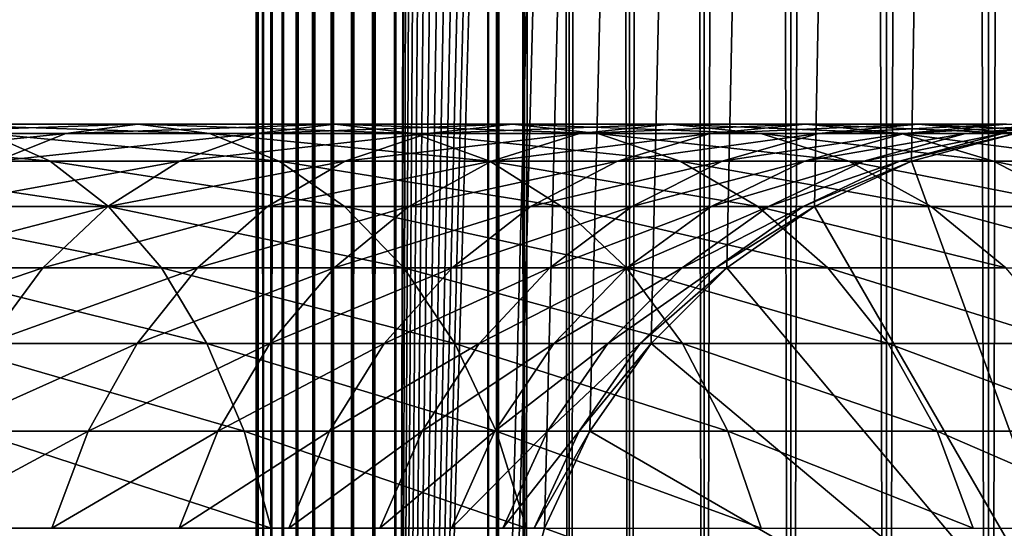
# Model space of a CAD drawing. Extents: x 0 to 300, y 0 to 776.
# Drawn here: x 256 to 274, y 40 to 49 of the extents above; entities that cross this region are included whole.
import ezdxf

# ---------------------------------------------------------------- set-up
doc = ezdxf.new("R2010")
doc.units = 0
doc.header["$MEASUREMENT"] = 0

msp = doc.modelspace()

# ---------------------------------------------------------------- linework, layer by layer
for points in [[(260.430786, 1.499988, 63.541111), (260.430786, 774.5, 63.541111), (260.399994, 774.5, 63.150024)], [(260.430786, 1.499988, 63.541111), (260.399994, 774.5, 63.150024), (260.399994, 1.499988, 63.150024)], [(260.399994, 774.5, 38.150024), (260.399994, 1.499988, 38.150024), (260.399994, 774.5, 63.150024)], [(260.399994, 774.5, 63.150024), (260.399994, 1.499988, 38.150024), (260.399994, 1.499988, 63.150024)], [(260.399994, 1.499988, 38.150024), (260.399994, 774.5, 38.150024), (260.430786, 774.5, 37.758938)], [(260.399994, 1.499988, 38.150024), (260.430786, 774.5, 37.758938), (260.430786, 1.499988, 37.758938)], [(260.522369, 1.499988, 63.922565), (260.522369, 774.5, 63.922565), (260.430786, 774.5, 63.541111)], [(260.522369, 1.499988, 63.922565), (260.430786, 774.5, 63.541111), (260.430786, 1.499988, 63.541111)], [(260.430786, 1.499988, 37.758938), (260.430786, 774.5, 37.758938), (260.522369, 774.5, 37.37748)], [(260.430786, 1.499988, 37.758938), (260.522369, 774.5, 37.37748), (260.522369, 1.499988, 37.37748)], [(260.672485, 1.499988, 64.284996), (260.672485, 774.5, 64.284996), (260.522369, 774.5, 63.922565)], [(260.672485, 1.499988, 64.284996), (260.522369, 774.5, 63.922565), (260.522369, 1.499988, 63.922565)], [(260.522369, 1.499988, 37.37748), (260.522369, 774.5, 37.37748), (260.672485, 774.5, 37.015045)], [(260.522369, 1.499988, 37.37748), (260.672485, 774.5, 37.015045), (260.672485, 1.499988, 37.015045)], [(260.877441, 1.499988, 64.619484), (260.877441, 774.5, 64.619484), (260.672485, 774.5, 64.284996)], [(260.877441, 1.499988, 64.619484), (260.672485, 774.5, 64.284996), (260.672485, 1.499988, 64.284996)], [(260.672485, 1.499988, 37.015045), (260.672485, 774.5, 37.015045), (260.877441, 774.5, 36.680561)], [(260.672485, 1.499988, 37.015045), (260.877441, 774.5, 36.680561), (260.877441, 1.499988, 36.680561)], [(261.132233, 1.499988, 64.917793), (261.132233, 774.5, 64.917793), (260.877441, 774.5, 64.619484)], [(261.132233, 1.499988, 64.917793), (260.877441, 774.5, 64.619484), (260.877441, 1.499988, 64.619484)], [(260.877441, 1.499988, 36.680561), (260.877441, 774.5, 36.680561), (261.132233, 774.5, 36.382256)], [(260.877441, 1.499988, 36.680561), (261.132233, 774.5, 36.382256), (261.132233, 1.499988, 36.382256)], [(261.430542, 1.499988, 65.172569), (261.430542, 774.5, 65.172569), (261.132233, 774.5, 64.917793)], [(261.430542, 1.499988, 65.172569), (261.132233, 774.5, 64.917793), (261.132233, 1.499988, 64.917793)], [(261.132233, 1.499988, 36.382256), (261.132233, 774.5, 36.382256), (261.430542, 774.5, 36.127483)], [(261.132233, 1.499988, 36.382256), (261.430542, 774.5, 36.127483), (261.430542, 1.499988, 36.127483)], [(261.765015, 1.499988, 65.377541), (261.765015, 774.5, 65.377541), (261.430542, 774.5, 65.172569)], [(261.765015, 1.499988, 65.377541), (261.430542, 774.5, 65.172569), (261.430542, 1.499988, 65.172569)], [(261.430542, 1.499988, 36.127483), (261.430542, 774.5, 36.127483), (261.765015, 774.5, 35.922508)], [(261.430542, 1.499988, 36.127483), (261.765015, 774.5, 35.922508), (261.765015, 1.499988, 35.922508)], [(262.127441, 1.499988, 65.527664), (262.127441, 774.5, 65.527664), (261.765015, 774.5, 65.377541)], [(262.127441, 1.499988, 65.527664), (261.765015, 774.5, 65.377541), (261.765015, 1.499988, 65.377541)], [(261.765015, 1.499988, 35.922508), (261.765015, 774.5, 35.922508), (262.127441, 774.5, 35.772381)], [(261.765015, 1.499988, 35.922508), (262.127441, 774.5, 35.772381), (262.127441, 1.499988, 35.772381)], [(262.508911, 1.499988, 65.619247), (262.508911, 774.5, 65.619247), (262.127441, 774.5, 65.527664)], [(262.508911, 1.499988, 65.619247), (262.127441, 774.5, 65.527664), (262.127441, 1.499988, 65.527664)], [(262.127441, 1.499988, 35.772381), (262.127441, 774.5, 35.772381), (262.508911, 774.5, 35.680801)], [(262.127441, 1.499988, 35.772381), (262.508911, 774.5, 35.680801), (262.508911, 1.499988, 35.680801)], [(262.899994, 1.499988, 65.650024), (262.899994, 774.5, 65.650024), (262.508911, 774.5, 65.619247)], [(262.899994, 1.499988, 65.650024), (262.508911, 774.5, 65.619247), (262.508911, 1.499988, 65.619247)], [(262.508911, 1.499988, 35.680801), (262.508911, 774.5, 35.680801), (262.899994, 774.5, 35.650024)], [(262.508911, 1.499988, 35.680801), (262.899994, 774.5, 35.650024), (262.899994, 1.499988, 35.650024)], [(262.899994, 1.499988, 65.650024), (264.899994, 740, 65.650024), (262.899994, 774.5, 65.650024)], [(285.399994, 774.5, 35.650024), (285.399994, 1.499988, 35.650024), (262.899994, 774.5, 35.650024)], [(262.899994, 774.5, 35.650024), (285.399994, 1.499988, 35.650024), (262.899994, 1.499988, 35.650024)], [(264.714844, 1.499988, 48.765942), (264.714844, 774.5, 48.765942), (264.549988, 1.499988, 50.650024)], [(264.549988, 1.499988, 50.650024), (264.714844, 774.5, 48.765942), (264.549988, 774.5, 50.650024)], [(264.549988, 1.499988, 50.650024), (264.549988, 774.5, 50.650024), (264.714844, 1.499988, 52.534107)], [(264.714844, 1.499988, 52.534107), (264.549988, 774.5, 50.650024), (264.714844, 774.5, 52.534107)], [(265.204346, 1.499988, 46.939106), (265.204346, 774.5, 46.939106), (264.714844, 1.499988, 48.765942)], [(264.714844, 1.499988, 48.765942), (265.204346, 774.5, 46.939106), (264.714844, 774.5, 48.765942)], [(264.714844, 1.499988, 52.534107), (264.714844, 774.5, 52.534107), (265.204346, 1.499988, 54.360943)], [(265.204346, 1.499988, 54.360943), (264.714844, 774.5, 52.534107), (265.204346, 774.5, 54.360943)], [(266.003632, 1.499988, 45.225025), (266.003632, 774.5, 45.225025), (265.204346, 1.499988, 46.939106)], [(265.204346, 1.499988, 46.939106), (266.003632, 774.5, 45.225025), (265.204346, 774.5, 46.939106)], [(265.204346, 1.499988, 54.360943), (265.204346, 774.5, 54.360943), (266.003632, 1.499988, 56.075024)], [(266.003632, 1.499988, 56.075024), (265.204346, 774.5, 54.360943), (266.003632, 774.5, 56.075024)], [(267.088409, 1.499988, 43.675777), (267.088409, 774.5, 43.675777), (266.003632, 1.499988, 45.225025)], [(266.003632, 1.499988, 45.225025), (267.088409, 774.5, 43.675777), (266.003632, 774.5, 45.225025)], [(266.003632, 1.499988, 56.075024), (266.003632, 774.5, 56.075024), (267.088409, 1.499988, 57.624268)], [(267.088409, 1.499988, 57.624268), (266.003632, 774.5, 56.075024), (267.088409, 774.5, 57.624268)], [(268.425751, 1.499988, 42.338444), (268.425751, 774.5, 42.338444), (267.088409, 1.499988, 43.675777)], [(267.088409, 1.499988, 43.675777), (268.425751, 774.5, 42.338444), (267.088409, 774.5, 43.675777)], [(267.088409, 1.499988, 57.624268), (267.088409, 774.5, 57.624268), (268.425751, 1.499988, 58.961605)], [(268.425751, 1.499988, 58.961605), (267.088409, 774.5, 57.624268), (268.425751, 774.5, 58.961605)], [(269.975006, 1.499988, 41.253647), (269.975006, 774.5, 41.253647), (268.425751, 1.499988, 42.338444)], [(268.425751, 1.499988, 42.338444), (269.975006, 774.5, 41.253647), (268.425751, 774.5, 42.338444)], [(268.425751, 1.499988, 58.961605), (268.425751, 774.5, 58.961605), (269.975006, 1.499988, 60.046398)], [(269.975006, 1.499988, 60.046398), (268.425751, 774.5, 58.961605), (269.975006, 774.5, 60.046398)], [(271.689087, 1.499988, 40.454357), (271.689087, 774.5, 40.454357), (269.975006, 1.499988, 41.253647)], [(269.975006, 1.499988, 41.253647), (271.689087, 774.5, 40.454357), (269.975006, 774.5, 41.253647)], [(269.975006, 1.499988, 60.046398), (269.975006, 774.5, 60.046398), (271.689087, 1.499988, 60.845688)], [(271.689087, 1.499988, 60.845688), (269.975006, 774.5, 60.046398), (271.689087, 774.5, 60.845688)], [(273.51593, 1.499988, 39.964859), (273.51593, 774.5, 39.964859), (271.689087, 1.499988, 40.454357)], [(271.689087, 1.499988, 40.454357), (273.51593, 774.5, 39.964859), (271.689087, 774.5, 40.454357)], [(271.689087, 1.499988, 60.845688), (271.689087, 774.5, 60.845688), (273.51593, 1.499988, 61.335186)], [(273.51593, 1.499988, 61.335186), (271.689087, 774.5, 60.845688), (273.51593, 774.5, 61.335186)], [(275.399994, 1.499988, 39.800022), (275.399994, 774.5, 39.800022), (273.51593, 1.499988, 39.964859)], [(273.51593, 1.499988, 39.964859), (275.399994, 774.5, 39.800022), (273.51593, 774.5, 39.964859)], [(273.51593, 1.499988, 61.335186), (273.51593, 774.5, 61.335186), (275.399994, 1.499988, 61.500023)], [(275.399994, 1.499988, 61.500023), (273.51593, 774.5, 61.335186), (275.399994, 774.5, 61.500023)], [(262.899994, 1.499988, 65.650024), (265.067108, 738.089844, 65.650024), (264.899994, 740, 65.650024)], [(265.563385, 736.237793, 65.650024), (265.067108, 738.089844, 65.650024), (262.899994, 1.499988, 65.650024)], [(262.899994, 1.499988, 65.650024), (266.373718, 734.5, 65.650024), (265.563385, 736.237793, 65.650024)], [(262.899994, 1.499988, 65.650024), (267.473511, 732.929321, 65.650024), (266.373718, 734.5, 65.650024)], [(268.829346, 731.573486, 65.650024), (267.473511, 732.929321, 65.650024), (262.899994, 1.499988, 65.650024)], [(282.970673, 731.573486, 65.650024), (281.399994, 730.473694, 65.650024), (262.899994, 1.499988, 65.650024)], [(268.829346, 731.573486, 65.650024), (262.899994, 1.499988, 65.650024), (270.399994, 730.473694, 65.650024)], [(262.899994, 1.499988, 65.650024), (264.899994, 35.999992, 65.650024), (282.970673, 731.573486, 65.650024)], [(282.970673, 731.573486, 65.650024), (264.899994, 35.999992, 65.650024), (265.067108, 37.910141, 65.650024)], [(282.970673, 731.573486, 65.650024), (265.067108, 37.910141, 65.650024), (265.563385, 39.762238, 65.650024)], [(265.563385, 39.762238, 65.650024), (266.373718, 41.500008, 65.650024), (282.970673, 731.573486, 65.650024)], [(282.970673, 731.573486, 65.650024), (266.373718, 41.500008, 65.650024), (267.473511, 43.070652, 65.650024)], [(282.970673, 731.573486, 65.650024), (267.473511, 43.070652, 65.650024), (268.829346, 44.426479, 65.650024)], [(268.829346, 44.426479, 65.650024), (270.399994, 45.526302, 65.650024), (282.970673, 731.573486, 65.650024)], [(282.970673, 731.573486, 65.650024), (270.399994, 45.526302, 65.650024), (272.137787, 46.336628, 65.650024)], [(282.970673, 731.573486, 65.650024), (272.137787, 46.336628, 65.650024), (273.989868, 46.832897, 65.650024)], [(262.899994, 1.499988, 65.650024), (281.399994, 730.473694, 65.650024), (279.662231, 729.663391, 65.650024)], [(270.399994, 730.473694, 65.650024), (262.899994, 1.499988, 65.650024), (272.137787, 729.663391, 65.650024)], [(262.899994, 1.499988, 65.650024), (279.662231, 729.663391, 65.650024), (277.81012, 729.167114, 65.650024)], [(262.899994, 1.499988, 65.650024), (273.989868, 729.167114, 65.650024), (272.137787, 729.663391, 65.650024)], [(277.81012, 729.167114, 65.650024), (275.899994, 729, 65.650024), (262.899994, 1.499988, 65.650024)], [(262.899994, 1.499988, 65.650024), (275.899994, 729, 65.650024), (273.989868, 729.167114, 65.650024)], [(256.992737, 46.832886, 131.144913), (253.291153, 46.832886, 134.218628), (258.279541, 47, 132.556503)], [(258.279541, 47, 132.556503), (253.291153, 46.832886, 134.218628), (254.442276, 47, 135.74295)], [(258.279541, 47, 132.556503), (254.442276, 47, 135.74295), (259.566406, 46.832886, 133.968109)], [(259.566406, 46.832886, 133.968109), (254.442276, 47, 135.74295), (255.593384, 46.832886, 137.267273)], [(260.394867, 46.832886, 127.742737), (256.992737, 46.832886, 131.144913), (261.806488, 47, 129.029587)], [(261.806488, 47, 129.029587), (256.992737, 46.832886, 131.144913), (258.279541, 47, 132.556503)], [(261.806488, 47, 129.029587), (258.279541, 47, 132.556503), (263.218079, 46.832886, 130.316437)], [(263.218079, 46.832886, 130.316437), (258.279541, 47, 132.556503), (259.566406, 46.832886, 133.968109)], [(263.468628, 46.832886, 124.041183), (260.394867, 46.832886, 127.742737), (264.99292, 47, 125.192291)], [(264.99292, 47, 125.192291), (260.394867, 46.832886, 127.742737), (261.806488, 47, 129.029587)], [(264.99292, 47, 125.192291), (261.806488, 47, 129.029587), (266.517242, 46.832886, 126.343407)], [(266.517242, 46.832886, 126.343407), (261.806488, 47, 129.029587), (263.218079, 46.832886, 130.316437)], [(266.187683, 46.832886, 120.071808), (263.468628, 46.832886, 124.041183), (267.811737, 47, 121.077362)], [(267.811737, 47, 121.077362), (263.468628, 46.832886, 124.041183), (264.99292, 47, 125.192291)], [(267.811737, 47, 121.077362), (264.99292, 47, 125.192291), (269.43573, 46.832886, 122.082916)], [(269.43573, 46.832886, 122.082916), (264.99292, 47, 125.192291), (266.517242, 46.832886, 126.343407)], [(268.528931, 46.832886, 115.868477), (266.187683, 46.832886, 120.071808), (270.2388, 47, 116.719894)], [(270.2388, 47, 116.719894), (266.187683, 46.832886, 120.071808), (267.811737, 47, 121.077362)], [(270.2388, 47, 116.719894), (267.811737, 47, 121.077362), (271.9487, 46.832886, 117.571312)], [(271.9487, 46.832886, 117.571312), (267.811737, 47, 121.077362), (269.43573, 46.832886, 122.082916)], [(270.472351, 46.832886, 111.467056), (268.528931, 46.832886, 115.868477), (272.253479, 47, 112.157074)], [(272.253479, 47, 112.157074), (268.528931, 46.832886, 115.868477), (270.2388, 47, 116.719894)], [(272.253479, 47, 112.157074), (270.2388, 47, 116.719894), (274.034637, 46.832886, 112.847092)], [(274.034637, 46.832886, 112.847092), (270.2388, 47, 116.719894), (271.9487, 46.832886, 117.571312)], [(272.001373, 46.832886, 106.90509), (270.472351, 46.832886, 111.467056), (273.838593, 47, 107.427826)], [(273.838593, 47, 107.427826), (270.472351, 46.832886, 111.467056), (272.253479, 47, 112.157074)], [(273.102936, 46.832886, 102.221512), (272.001373, 46.832886, 106.90509), (274.98056, 47, 102.572502)], [(274.98056, 47, 102.572502), (272.001373, 46.832886, 106.90509), (273.838593, 47, 107.427826)], [(273.838593, 47, 107.427826), (272.253479, 47, 112.157074), (275.675781, 46.832886, 107.950554)], [(275.675781, 46.832886, 107.950554), (272.253479, 47, 112.157074), (274.034637, 46.832886, 112.847092)], [(273.76767, 46.832886, 97.456268), (273.102936, 46.832886, 102.221512), (275.669647, 47, 97.632515)], [(275.669647, 47, 97.632515), (273.102936, 46.832886, 102.221512), (274.98056, 47, 102.572502)], [(273.989868, 46.832886, 92.650024), (273.76767, 46.832886, 97.456268), (275.899994, 47, 92.650024)], [(275.899994, 47, 92.650024), (273.76767, 46.832886, 97.456268), (275.669647, 47, 97.632515)], [(255.593384, 46.832886, 137.267273), (251.332886, 46.832886, 140.185776), (256.709503, 46.33662, 138.74527)], [(256.709503, 46.33662, 138.74527), (251.332886, 46.832886, 140.185776), (252.307892, 46.33662, 141.760452)], [(255.74498, 46.33662, 129.776184), (252.175034, 46.33662, 132.740631), (256.992737, 46.832886, 131.144913)], [(256.992737, 46.832886, 131.144913), (252.175034, 46.33662, 132.740631), (253.291153, 46.832886, 134.218628)], [(259.566406, 46.832886, 133.968109), (255.593384, 46.832886, 137.267273), (260.814148, 46.33662, 135.336823)], [(260.814148, 46.33662, 135.336823), (255.593384, 46.832886, 137.267273), (256.709503, 46.33662, 138.74527)], [(259.026154, 46.33662, 126.494995), (255.74498, 46.33662, 129.776184), (260.394867, 46.832886, 127.742737)], [(260.394867, 46.832886, 127.742737), (255.74498, 46.33662, 129.776184), (256.992737, 46.832886, 131.144913)], [(261.990601, 46.33662, 122.925049), (259.026154, 46.33662, 126.494995), (263.468628, 46.832886, 124.041183)], [(263.468628, 46.832886, 124.041183), (259.026154, 46.33662, 126.494995), (260.394867, 46.832886, 127.742737)], [(263.218079, 46.832886, 130.316437), (259.566406, 46.832886, 133.968109), (264.586792, 46.33662, 131.564178)], [(264.586792, 46.33662, 131.564178), (259.566406, 46.832886, 133.968109), (260.814148, 46.33662, 135.336823)], [(264.613007, 46.33662, 119.096809), (261.990601, 46.33662, 122.925049), (266.187683, 46.832886, 120.071808)], [(266.187683, 46.832886, 120.071808), (261.990601, 46.33662, 122.925049), (263.468628, 46.832886, 124.041183)], [(266.517242, 46.832886, 126.343407), (263.218079, 46.832886, 130.316437), (267.995239, 46.33662, 127.459534)], [(267.995239, 46.33662, 127.459534), (263.218079, 46.832886, 130.316437), (264.586792, 46.33662, 131.564178)], [(266.871002, 46.33662, 115.042931), (264.613007, 46.33662, 119.096809), (268.528931, 46.832886, 115.868477)], [(268.528931, 46.832886, 115.868477), (264.613007, 46.33662, 119.096809), (266.187683, 46.832886, 120.071808)], [(269.43573, 46.832886, 122.082916), (266.517242, 46.832886, 126.343407), (271.010437, 46.33662, 123.057915)], [(271.010437, 46.33662, 123.057915), (266.517242, 46.832886, 126.343407), (267.995239, 46.33662, 127.459534)], [(268.745331, 46.33662, 110.798004), (266.871002, 46.33662, 115.042931), (270.472351, 46.832886, 111.467056)], [(270.472351, 46.832886, 111.467056), (266.871002, 46.33662, 115.042931), (268.528931, 46.832886, 115.868477)], [(270.219971, 46.33662, 106.398247), (268.745331, 46.33662, 110.798004), (272.001373, 46.832886, 106.90509)], [(272.001373, 46.832886, 106.90509), (268.745331, 46.33662, 110.798004), (270.472351, 46.832886, 111.467056)], [(271.9487, 46.832886, 117.571312), (269.43573, 46.832886, 122.082916), (273.606628, 46.33662, 118.396858)], [(273.606628, 46.33662, 118.396858), (269.43573, 46.832886, 122.082916), (271.010437, 46.33662, 123.057915)], [(271.282379, 46.33662, 101.881187), (270.219971, 46.33662, 106.398247), (273.102936, 46.832886, 102.221512)], [(273.102936, 46.832886, 102.221512), (270.219971, 46.33662, 106.398247), (272.001373, 46.832886, 106.90509)], [(271.923462, 46.33662, 97.285378), (271.282379, 46.33662, 101.881187), (273.76767, 46.832886, 97.456268)], [(273.76767, 46.832886, 97.456268), (271.282379, 46.33662, 101.881187), (273.102936, 46.832886, 102.221512)], [(272.137756, 46.33662, 92.650024), (271.923462, 46.33662, 97.285378), (273.989868, 46.832886, 92.650024)], [(273.989868, 46.832886, 92.650024), (271.923462, 46.33662, 97.285378), (273.76767, 46.832886, 97.456268)], [(274.034637, 46.832886, 112.847092), (271.9487, 46.832886, 117.571312), (275.761658, 46.33662, 113.516144)], [(275.761658, 46.33662, 113.516144), (271.9487, 46.832886, 117.571312), (273.606628, 46.33662, 118.396858)], [(272.137756, 46.33662, 64.650024), (273.989868, 46.832886, 64.650024), (275.899994, 36, 64.650024)], [(272.137756, 46.33662, 64.650024), (272.137756, 46.33662, 92.650024), (273.989868, 46.832886, 92.650024)], [(272.137756, 46.33662, 64.650024), (273.989868, 46.832886, 92.650024), (273.989868, 46.832886, 64.650024)], [(273.989868, 46.832897, 64.650024), (273.989868, 46.832897, 65.650024), (272.137787, 46.336628, 64.650024)], [(272.137787, 46.336628, 64.650024), (273.989868, 46.832897, 65.650024), (272.137787, 46.336628, 65.650024)], [(273.989868, 46.832897, 64.650024), (272.137787, 46.336628, 64.650024), (275.899994, 35.999992, 64.650024)], [(256.709503, 46.33662, 138.74527), (252.307892, 46.33662, 141.760452), (257.756775, 45.526279, 140.13205)], [(257.756775, 45.526279, 140.13205), (252.307892, 46.33662, 141.760452), (253.222717, 45.526279, 143.237946)], [(257.741943, 45.526279, 125.324265), (254.574234, 45.526279, 128.491959), (259.026154, 46.33662, 126.494995)], [(259.026154, 46.33662, 126.494995), (254.574234, 45.526279, 128.491959), (255.74498, 46.33662, 129.776184)], [(260.814148, 46.33662, 135.336823), (256.709503, 46.33662, 138.74527), (261.984894, 45.526279, 136.621048)], [(261.984894, 45.526279, 136.621048), (256.709503, 46.33662, 138.74527), (257.756775, 45.526279, 140.13205)], [(260.603851, 45.526279, 121.8778), (257.741943, 45.526279, 125.324265), (261.990601, 46.33662, 122.925049)], [(261.990601, 46.33662, 122.925049), (257.741943, 45.526279, 125.324265), (259.026154, 46.33662, 126.494995)], [(263.135529, 45.526279, 118.181984), (260.603851, 45.526279, 121.8778), (264.613007, 46.33662, 119.096809)], [(264.613007, 46.33662, 119.096809), (260.603851, 45.526279, 121.8778), (261.990601, 46.33662, 122.925049)], [(264.586792, 46.33662, 131.564178), (260.814148, 46.33662, 135.336823), (265.871033, 45.526279, 132.734909)], [(265.871033, 45.526279, 132.734909), (260.814148, 46.33662, 135.336823), (261.984894, 45.526279, 136.621048)], [(265.31543, 45.526279, 114.268333), (263.135529, 45.526279, 118.181984), (266.871002, 46.33662, 115.042931)], [(266.871002, 46.33662, 115.042931), (263.135529, 45.526279, 118.181984), (264.613007, 46.33662, 119.096809)], [(267.995239, 46.33662, 127.459534), (264.586792, 46.33662, 131.564178), (269.382019, 45.526279, 128.506775)], [(269.382019, 45.526279, 128.506775), (264.586792, 46.33662, 131.564178), (265.871033, 45.526279, 132.734909)], [(267.124908, 45.526279, 110.170242), (265.31543, 45.526279, 114.268333), (268.745331, 46.33662, 110.798004)], [(268.745331, 46.33662, 110.798004), (265.31543, 45.526279, 114.268333), (266.871002, 46.33662, 115.042931)], [(268.548553, 45.526279, 105.922676), (267.124908, 45.526279, 110.170242), (270.219971, 46.33662, 106.398247)], [(270.219971, 46.33662, 106.398247), (267.124908, 45.526279, 110.170242), (268.745331, 46.33662, 110.798004)], [(271.010437, 46.33662, 123.057915), (267.995239, 46.33662, 127.459534), (272.487915, 45.526279, 123.97274)], [(272.487915, 45.526279, 123.97274), (267.995239, 46.33662, 127.459534), (269.382019, 45.526279, 128.506775)], [(269.574188, 45.526279, 101.561874), (268.548553, 45.526279, 105.922676), (271.282379, 46.33662, 101.881187)], [(271.282379, 46.33662, 101.881187), (268.548553, 45.526279, 105.922676), (270.219971, 46.33662, 106.398247)], [(270.193115, 45.526279, 97.125038), (269.574188, 45.526279, 101.561874), (271.923462, 46.33662, 97.285378)], [(271.923462, 46.33662, 97.285378), (269.574188, 45.526279, 101.561874), (271.282379, 46.33662, 101.881187)], [(270.399994, 45.526279, 92.650024), (270.193115, 45.526279, 97.125038), (272.137756, 46.33662, 92.650024)], [(272.137756, 46.33662, 92.650024), (270.193115, 45.526279, 97.125038), (271.923462, 46.33662, 97.285378)], [(272.137787, 46.336628, 64.650024), (272.137787, 46.336628, 65.650024), (270.399994, 45.526302, 64.650024)], [(270.399994, 45.526302, 64.650024), (272.137787, 46.336628, 65.650024), (270.399994, 45.526302, 65.650024)], [(275.899994, 35.999992, 64.650024), (272.137787, 46.336628, 64.650024), (270.399994, 45.526302, 64.650024)], [(275.899994, 36, 64.650024), (270.399994, 45.526279, 64.650024), (272.137756, 46.33662, 64.650024)], [(270.399994, 45.526279, 64.650024), (270.399994, 45.526279, 92.650024), (272.137756, 46.33662, 92.650024)], [(270.399994, 45.526279, 64.650024), (272.137756, 46.33662, 92.650024), (272.137756, 46.33662, 64.650024)], [(273.606628, 46.33662, 118.396858), (271.010437, 46.33662, 123.057915), (275.162231, 45.526279, 119.171455)], [(275.162231, 45.526279, 119.171455), (271.010437, 46.33662, 123.057915), (272.487915, 45.526279, 123.97274)], [(275.761658, 46.33662, 113.516144), (273.606628, 46.33662, 118.396858), (277.38208, 45.526279, 114.143906)], [(277.38208, 45.526279, 114.143906), (273.606628, 46.33662, 118.396858), (275.162231, 45.526279, 119.171455)], [(257.756775, 45.526279, 140.13205), (253.222717, 45.526279, 143.237946), (258.703308, 44.426491, 141.385468)], [(258.703308, 44.426491, 141.385468), (253.222717, 45.526279, 143.237946), (254.049561, 44.426491, 144.573349)], [(256.581207, 44.426491, 124.266113), (253.516083, 44.426491, 127.331223), (257.741943, 45.526279, 125.324265)], [(257.741943, 45.526279, 125.324265), (253.516083, 44.426491, 127.331223), (254.574234, 45.526279, 128.491959)], [(259.350403, 44.426491, 120.931267), (256.581207, 44.426491, 124.266113), (260.603851, 45.526279, 121.8778)], [(260.603851, 45.526279, 121.8778), (256.581207, 44.426491, 124.266113), (257.741943, 45.526279, 125.324265)], [(261.984894, 45.526279, 136.621048), (257.756775, 45.526279, 140.13205), (263.04303, 44.426491, 137.781784)], [(263.04303, 44.426491, 137.781784), (257.756775, 45.526279, 140.13205), (258.703308, 44.426491, 141.385468)], [(261.80011, 44.426491, 117.355133), (259.350403, 44.426491, 120.931267), (263.135529, 45.526279, 118.181984)], [(263.135529, 45.526279, 118.181984), (259.350403, 44.426491, 120.931267), (260.603851, 45.526279, 121.8778)], [(263.909424, 44.426491, 113.56823), (261.80011, 44.426491, 117.355133), (265.31543, 45.526279, 114.268333)], [(265.31543, 45.526279, 114.268333), (261.80011, 44.426491, 117.355133), (263.135529, 45.526279, 118.181984)], [(265.871033, 45.526279, 132.734909), (261.984894, 45.526279, 136.621048), (267.031769, 44.426491, 133.79306)], [(267.031769, 44.426491, 133.79306), (261.984894, 45.526279, 136.621048), (263.04303, 44.426491, 137.781784)], [(265.660309, 44.426491, 109.602859), (263.909424, 44.426491, 113.56823), (267.124908, 45.526279, 110.170242)], [(267.124908, 45.526279, 110.170242), (263.909424, 44.426491, 113.56823), (265.31543, 45.526279, 114.268333)], [(267.037842, 44.426491, 105.492844), (265.660309, 44.426491, 109.602859), (268.548553, 45.526279, 105.922676)], [(268.548553, 45.526279, 105.922676), (265.660309, 44.426491, 109.602859), (267.124908, 45.526279, 110.170242)], [(269.382019, 45.526279, 128.506775), (265.871033, 45.526279, 132.734909), (270.635437, 44.426491, 129.453323)], [(270.635437, 44.426491, 129.453323), (265.871033, 45.526279, 132.734909), (267.031769, 44.426491, 133.79306)], [(268.030273, 44.426491, 101.27327), (267.037842, 44.426491, 105.492844), (269.574188, 45.526279, 101.561874)], [(269.574188, 45.526279, 101.561874), (267.037842, 44.426491, 105.492844), (268.548553, 45.526279, 105.922676)], [(268.62915, 44.426491, 96.980118), (268.030273, 44.426491, 101.27327), (270.193115, 45.526279, 97.125038)], [(270.193115, 45.526279, 97.125038), (268.030273, 44.426491, 101.27327), (269.574188, 45.526279, 101.561874)], [(268.829346, 44.426491, 92.650024), (268.62915, 44.426491, 96.980118), (270.399994, 45.526279, 92.650024)], [(270.399994, 45.526279, 92.650024), (268.62915, 44.426491, 96.980118), (270.193115, 45.526279, 97.125038)], [(270.399994, 45.526302, 64.650024), (270.399994, 45.526302, 65.650024), (268.829346, 44.426479, 64.650024)], [(268.829346, 44.426479, 64.650024), (270.399994, 45.526302, 65.650024), (268.829346, 44.426479, 65.650024)], [(275.899994, 35.999992, 64.650024), (270.399994, 45.526302, 64.650024), (268.829346, 44.426479, 64.650024)], [(275.899994, 36, 64.650024), (268.829346, 44.426491, 64.650024), (270.399994, 45.526279, 64.650024)], [(268.829346, 44.426491, 64.650024), (268.829346, 44.426491, 92.650024), (270.399994, 45.526279, 92.650024)], [(268.829346, 44.426491, 64.650024), (270.399994, 45.526279, 92.650024), (270.399994, 45.526279, 64.650024)], [(272.487915, 45.526279, 123.97274), (269.382019, 45.526279, 128.506775), (273.823334, 44.426491, 124.799583)], [(273.823334, 44.426491, 124.799583), (269.382019, 45.526279, 128.506775), (270.635437, 44.426491, 129.453323)], [(275.162231, 45.526279, 119.171455), (272.487915, 45.526279, 123.97274), (276.568207, 44.426491, 119.871559)], [(276.568207, 44.426491, 119.871559), (272.487915, 45.526279, 123.97274), (273.823334, 44.426491, 124.799583)], [(255.579224, 43.070663, 123.352699), (252.602676, 43.070663, 126.329254), (256.581207, 44.426491, 124.266113)], [(256.581207, 44.426491, 124.266113), (252.602676, 43.070663, 126.329254), (253.516083, 44.426491, 127.331223)], [(258.703308, 44.426491, 141.385468), (254.049561, 44.426491, 144.573349), (259.520355, 43.070663, 142.467438)], [(259.520355, 43.070663, 142.467438), (254.049561, 44.426491, 144.573349), (254.763321, 43.070663, 145.726089)], [(258.268433, 43.070663, 120.114197), (255.579224, 43.070663, 123.352699), (259.350403, 44.426491, 120.931267)], [(259.350403, 44.426491, 120.931267), (255.579224, 43.070663, 123.352699), (256.581207, 44.426491, 124.266113)], [(260.647369, 43.070663, 116.641388), (258.268433, 43.070663, 120.114197), (261.80011, 44.426491, 117.355133)], [(261.80011, 44.426491, 117.355133), (258.268433, 43.070663, 120.114197), (259.350403, 44.426491, 120.931267)], [(263.04303, 44.426491, 137.781784), (258.703308, 44.426491, 141.385468), (263.956451, 43.070663, 138.783752)], [(263.956451, 43.070663, 138.783752), (258.703308, 44.426491, 141.385468), (259.520355, 43.070663, 142.467438)], [(262.69574, 43.070663, 112.96389), (260.647369, 43.070663, 116.641388), (263.909424, 44.426491, 113.56823)], [(263.909424, 44.426491, 113.56823), (260.647369, 43.070663, 116.641388), (261.80011, 44.426491, 117.355133)], [(264.396027, 43.070663, 109.113075), (262.69574, 43.070663, 112.96389), (265.660309, 44.426491, 109.602859)], [(265.660309, 44.426491, 109.602859), (262.69574, 43.070663, 112.96389), (263.909424, 44.426491, 113.56823)], [(267.031769, 44.426491, 133.79306), (263.04303, 44.426491, 137.781784), (268.033722, 43.070663, 134.706482)], [(268.033722, 43.070663, 134.706482), (263.04303, 44.426491, 137.781784), (263.956451, 43.070663, 138.783752)], [(265.733765, 43.070663, 105.121811), (264.396027, 43.070663, 109.113075), (267.037842, 44.426491, 105.492844)], [(267.037842, 44.426491, 105.492844), (264.396027, 43.070663, 109.113075), (265.660309, 44.426491, 109.602859)], [(266.69754, 43.070663, 101.024132), (265.733765, 43.070663, 105.121811), (268.030273, 44.426491, 101.27327)], [(268.030273, 44.426491, 101.27327), (265.733765, 43.070663, 105.121811), (267.037842, 44.426491, 105.492844)], [(267.279083, 43.070663, 96.855019), (266.69754, 43.070663, 101.024132), (268.62915, 44.426491, 96.980118)], [(268.62915, 44.426491, 96.980118), (266.69754, 43.070663, 101.024132), (268.030273, 44.426491, 101.27327)], [(270.635437, 44.426491, 129.453323), (267.031769, 44.426491, 133.79306), (271.717407, 43.070663, 130.270386)], [(271.717407, 43.070663, 130.270386), (267.031769, 44.426491, 133.79306), (268.033722, 43.070663, 134.706482)], [(267.473511, 43.070663, 92.650024), (267.279083, 43.070663, 96.855019), (268.829346, 44.426491, 92.650024)], [(268.829346, 44.426491, 92.650024), (267.279083, 43.070663, 96.855019), (268.62915, 44.426491, 96.980118)], [(267.473511, 43.070663, 64.650024), (268.829346, 44.426491, 64.650024), (275.899994, 36, 64.650024)], [(267.473511, 43.070663, 64.650024), (267.473511, 43.070663, 92.650024), (268.829346, 44.426491, 92.650024)], [(267.473511, 43.070663, 64.650024), (268.829346, 44.426491, 92.650024), (268.829346, 44.426491, 64.650024)], [(268.829346, 44.426479, 64.650024), (268.829346, 44.426479, 65.650024), (267.473511, 43.070652, 64.650024)], [(267.473511, 43.070652, 64.650024), (268.829346, 44.426479, 65.650024), (267.473511, 43.070652, 65.650024)], [(268.829346, 44.426479, 64.650024), (267.473511, 43.070652, 64.650024), (275.899994, 35.999992, 64.650024)], [(273.823334, 44.426491, 124.799583), (270.635437, 44.426491, 129.453323), (274.976074, 43.070663, 125.513336)], [(274.976074, 43.070663, 125.513336), (270.635437, 44.426491, 129.453323), (271.717407, 43.070663, 130.270386)], [(259.520355, 43.070663, 142.467438), (254.763321, 43.070663, 145.726089), (260.183136, 41.5, 143.345093)], [(260.183136, 41.5, 143.345093), (254.763321, 43.070663, 145.726089), (255.34227, 41.5, 146.661163)], [(257.390778, 41.5, 119.451431), (254.766479, 41.5, 122.611771), (258.268433, 43.070663, 120.114197)], [(258.268433, 43.070663, 120.114197), (254.766479, 41.5, 122.611771), (255.579224, 43.070663, 123.352699)], [(259.712311, 41.5, 116.062416), (257.390778, 41.5, 119.451431), (260.647369, 43.070663, 116.641388)], [(260.647369, 43.070663, 116.641388), (257.390778, 41.5, 119.451431), (258.268433, 43.070663, 120.114197)], [(263.956451, 43.070663, 138.783752), (259.520355, 43.070663, 142.467438), (264.697388, 41.5, 139.596512)], [(264.697388, 41.5, 139.596512), (259.520355, 43.070663, 142.467438), (260.183136, 41.5, 143.345093)], [(261.711243, 41.5, 112.473663), (259.712311, 41.5, 116.062416), (262.69574, 43.070663, 112.96389)], [(262.69574, 43.070663, 112.96389), (259.712311, 41.5, 116.062416), (260.647369, 43.070663, 116.641388)], [(263.370514, 41.5, 108.715782), (261.711243, 41.5, 112.473663), (264.396027, 43.070663, 109.113075)], [(264.396027, 43.070663, 109.113075), (261.711243, 41.5, 112.473663), (262.69574, 43.070663, 112.96389)], [(264.675964, 41.5, 104.820831), (263.370514, 41.5, 108.715782), (265.733765, 43.070663, 105.121811)], [(265.733765, 43.070663, 105.121811), (263.370514, 41.5, 108.715782), (264.396027, 43.070663, 109.113075)], [(268.033722, 43.070663, 134.706482), (263.956451, 43.070663, 138.783752), (268.846497, 41.5, 135.447403)], [(268.846497, 41.5, 135.447403), (263.956451, 43.070663, 138.783752), (264.697388, 41.5, 139.596512)], [(265.616486, 41.5, 100.822052), (264.675964, 41.5, 104.820831), (266.69754, 43.070663, 101.024132)], [(266.69754, 43.070663, 101.024132), (264.675964, 41.5, 104.820831), (265.733765, 43.070663, 105.121811)], [(266.18399, 41.5, 96.75354), (265.616486, 41.5, 100.822052), (267.279083, 43.070663, 96.855019)], [(267.279083, 43.070663, 96.855019), (265.616486, 41.5, 100.822052), (266.69754, 43.070663, 101.024132)], [(266.373718, 41.5, 92.650024), (266.18399, 41.5, 96.75354), (267.473511, 43.070663, 92.650024)], [(267.473511, 43.070663, 92.650024), (266.18399, 41.5, 96.75354), (267.279083, 43.070663, 96.855019)], [(275.899994, 36, 64.650024), (266.373718, 41.5, 64.650024), (267.473511, 43.070663, 64.650024)], [(266.373718, 41.5, 64.650024), (266.373718, 41.5, 92.650024), (267.473511, 43.070663, 92.650024)], [(266.373718, 41.5, 64.650024), (267.473511, 43.070663, 92.650024), (267.473511, 43.070663, 64.650024)], [(267.473511, 43.070652, 64.650024), (267.473511, 43.070652, 65.650024), (266.373718, 41.500008, 64.650024)], [(266.373718, 41.500008, 64.650024), (267.473511, 43.070652, 65.650024), (266.373718, 41.500008, 65.650024)], [(275.899994, 35.999992, 64.650024), (267.473511, 43.070652, 64.650024), (266.373718, 41.500008, 64.650024)], [(271.717407, 43.070663, 130.270386), (268.033722, 43.070663, 134.706482), (272.595062, 41.5, 130.933167)], [(272.595062, 41.5, 130.933167), (268.033722, 43.070663, 134.706482), (268.846497, 41.5, 135.447403)], [(274.976074, 43.070663, 125.513336), (271.717407, 43.070663, 130.270386), (275.911133, 41.5, 126.0923)], [(275.911133, 41.5, 126.0923), (271.717407, 43.070663, 130.270386), (272.595062, 41.5, 130.933167)], [(256.744141, 39.762222, 118.963089), (254.167633, 39.762222, 122.065849), (257.390778, 41.5, 119.451431)], [(257.390778, 41.5, 119.451431), (254.167633, 39.762222, 122.065849), (254.766479, 41.5, 122.611771)], [(260.183136, 41.5, 143.345093), (255.34227, 41.5, 146.661163), (260.671478, 39.762222, 143.99176)], [(260.671478, 39.762222, 143.99176), (255.34227, 41.5, 146.661163), (255.76886, 39.762222, 147.350113)], [(259.023346, 39.762222, 115.635834), (256.744141, 39.762222, 118.963089), (259.712311, 41.5, 116.062416)], [(259.712311, 41.5, 116.062416), (256.744141, 39.762222, 118.963089), (257.390778, 41.5, 119.451431)], [(260.98587, 39.762222, 112.112465), (259.023346, 39.762222, 115.635834), (261.711243, 41.5, 112.473663)], [(261.711243, 41.5, 112.473663), (259.023346, 39.762222, 115.635834), (259.712311, 41.5, 116.062416)], [(264.697388, 41.5, 139.596512), (260.183136, 41.5, 143.345093), (265.243286, 39.762222, 140.195358)], [(265.243286, 39.762222, 140.195358), (260.183136, 41.5, 143.345093), (260.671478, 39.762222, 143.99176)], [(262.614899, 39.762222, 108.423058), (260.98587, 39.762222, 112.112465), (263.370514, 41.5, 108.715782)], [(263.370514, 41.5, 108.715782), (260.98587, 39.762222, 112.112465), (261.711243, 41.5, 112.473663)], [(263.896576, 39.762222, 104.599075), (262.614899, 39.762222, 108.423058), (264.675964, 41.5, 104.820831)], [(264.675964, 41.5, 104.820831), (262.614899, 39.762222, 108.423058), (263.370514, 41.5, 108.715782)], [(264.819916, 39.762222, 100.673149), (263.896576, 39.762222, 104.599075), (265.616486, 41.5, 100.822052)], [(265.616486, 41.5, 100.822052), (263.896576, 39.762222, 104.599075), (264.675964, 41.5, 104.820831)], [(268.846497, 41.5, 135.447403), (264.697388, 41.5, 139.596512), (269.445343, 39.762222, 135.993332)], [(269.445343, 39.762222, 135.993332), (264.697388, 41.5, 139.596512), (265.243286, 39.762222, 140.195358)], [(265.377106, 39.762222, 96.678772), (264.819916, 39.762222, 100.673149), (266.18399, 41.5, 96.75354)], [(266.18399, 41.5, 96.75354), (264.819916, 39.762222, 100.673149), (265.616486, 41.5, 100.822052)], [(265.563385, 39.762222, 92.650024), (265.377106, 39.762222, 96.678772), (266.373718, 41.5, 92.650024)], [(266.373718, 41.5, 92.650024), (265.377106, 39.762222, 96.678772), (266.18399, 41.5, 96.75354)], [(266.373718, 41.500008, 64.650024), (266.373718, 41.500008, 65.650024), (265.563385, 39.762238, 64.650024)], [(265.563385, 39.762238, 64.650024), (266.373718, 41.500008, 65.650024), (265.563385, 39.762238, 65.650024)], [(275.899994, 35.999992, 64.650024), (266.373718, 41.500008, 64.650024), (265.563385, 39.762238, 64.650024)], [(275.899994, 36, 64.650024), (265.563385, 39.762222, 64.650024), (266.373718, 41.5, 64.650024)], [(265.563385, 39.762222, 64.650024), (265.563385, 39.762222, 92.650024), (266.373718, 41.5, 92.650024)], [(265.563385, 39.762222, 64.650024), (266.373718, 41.5, 92.650024), (266.373718, 41.5, 64.650024)], [(272.595062, 41.5, 130.933167), (268.846497, 41.5, 135.447403), (273.24173, 39.762222, 131.421494)], [(273.24173, 39.762222, 131.421494), (268.846497, 41.5, 135.447403), (269.445343, 39.762222, 135.993332)], [(275.911133, 41.5, 126.0923), (272.595062, 41.5, 130.933167), (276.600098, 39.762222, 126.51889)], [(276.600098, 39.762222, 126.51889), (272.595062, 41.5, 130.933167), (273.24173, 39.762222, 131.421494)], [(265.563385, 39.762238, 64.650024), (265.563385, 39.762238, 65.650024), (265.067108, 37.910141, 64.650024)], [(265.067108, 37.910141, 64.650024), (265.563385, 39.762238, 65.650024), (265.067108, 37.910141, 65.650024)], [(265.563385, 39.762238, 64.650024), (265.067108, 37.910141, 64.650024), (275.899994, 35.999992, 64.650024)]]:
    msp.add_3dface(points)

doc.saveas('drawing.dxf')
